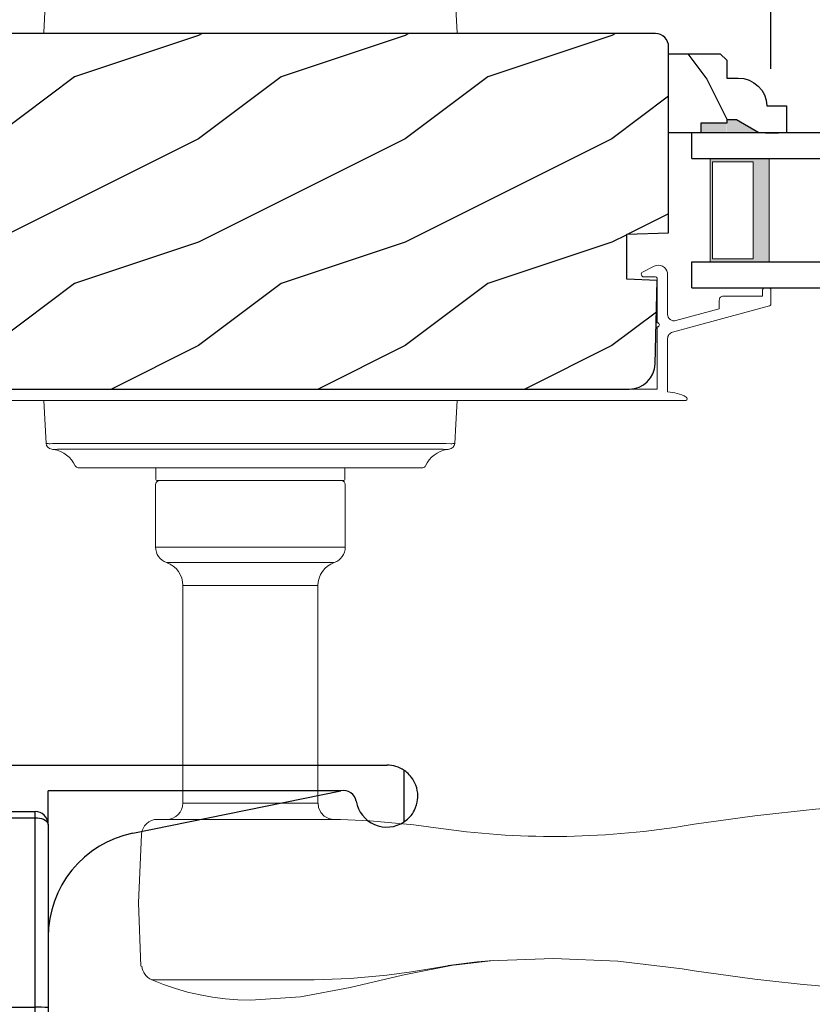
# Model space of a CAD drawing. Extents: x 34 to 136, y 0 to 44.
# Drawn here: x 120 to 124, y 31 to 36 of the extents above; entities that cross this region are included whole.
import ezdxf

# ---------------------------------------------------------------- set-up
doc = ezdxf.new("R2010")
doc.units = 0
doc.header["$LTSCALE"] = 4
doc.header["$MEASUREMENT"] = 0
doc.header["$PDMODE"] = 3
doc.layers.get('0').update_dxf_attribs({"linetype": 'CONTINUOUS'})
doc.layers.get('DEFPOINTS').update_dxf_attribs({"color": 3, "linetype": 'CONTINUOUS'})
doc.layers.add('Dim', color=7, linetype='CONTINUOUS')
doc.styles.get("Standard").update_dxf_attribs({"font": 'arial.ttf'})
doc.dimstyles.get("Standard").update_dxf_attribs({"dimtxt": 0.24, "dimasz": 0.3, "dimexe": 0.0625, "dimexo": 0.18, "dimgap": 0.09, "dimtad": 0, "dimdec": 4, "dimzin": 0, "dimdsep": 46, "dimlunit": 4, "dimtxsty": 'STANDARD', "dimcen": 0, "dimadec": 0, "dimazin": 0, "dimtfac": 1, "dimtdec": 4, "dimtofl": 0, "dimtmove": 2, "dimatfit": 3, "dimfxl": 1, "dimtolj": 1, "dimtzin": 0, "dimarcsym": 0})

# ---------------------------------------------------------------- blocks, each defined once
blk = doc.blocks.new('A$C236D31C9')
at = {"linetype": 'Continuous', "lineweight": 18}
for p, q in [((0, -0.1479), (0.003, -0.1379)), ((0.003, -0.1379), (0.0083, -0.1287)), ((0.0083, -0.1287), (0.0156, -0.1211)), ((0.0156, -0.1211), (0.0244, -0.1153)), ((0.0244, -0.1153), (0.0344, -0.1118)), ((0.0344, -0.1118), (0.0448, -0.1106)), ((0.0448, -0.1106), (0.0553, -0.1119)), ((0.0553, -0.1119), (0.0652, -0.1156)), ((0.0652, -0.1156), (0.1209, -0.1439)), ((0, -0.3474), (0, -0.1479)), ((0.0502, -0.1747), (0.05, -0.1766)), ((0.05, -0.1766), (0.05, -0.3886)), ((0.0507, -0.1728), (0.0502, -0.1747)), ((0.0517, -0.1711), (0.0507, -0.1728)), ((0.0529, -0.1695), (0.0517, -0.1711)), ((0.0544, -0.1683), (0.0529, -0.1695)), ((0.0561, -0.1674), (0.0544, -0.1683)), ((0.058, -0.1668), (0.0561, -0.1674)), ((0.06, -0.1666), (0.058, -0.1668)), ((0.1154, -0.1666), (0.06, -0.1666)), ((0.1194, -0.166), (0.1154, -0.1666)), ((0.1228, -0.164), (0.1194, -0.166)), ((0.1209, -0.1439), (0.1241, -0.1463)), ((0.1255, -0.1611), (0.1228, -0.164)), ((0.1241, -0.1463), (0.1263, -0.1496)), ((0.1271, -0.1574), (0.1255, -0.1611)), ((0.1263, -0.1496), (0.1274, -0.1534)), ((0.1274, -0.1534), (0.1271, -0.1574)), ((-0.5, -0.2297), (-0.4998, -0.2278)), ((-0.5, -0.2976), (-0.5, -0.2297)), ((-0.4998, -0.2278), (-0.4993, -0.2259)), ((-0.4993, -0.2259), (-0.4983, -0.2242)), ((-0.4983, -0.2242), (-0.4971, -0.2227)), ((-0.4971, -0.2227), (-0.4956, -0.2214)), ((-0.4956, -0.2214), (-0.4939, -0.2205)), ((-0.4939, -0.2205), (-0.492, -0.2199)), ((-0.492, -0.2199), (-0.49, -0.2197)), ((-0.49, -0.2197), (-0.47, -0.2197)), ((-0.47, -0.2197), (-0.4681, -0.2199)), ((-0.4681, -0.2199), (-0.4662, -0.2205)), ((-0.4662, -0.2205), (-0.4645, -0.2214)), ((-0.4645, -0.2214), (-0.463, -0.2227)), ((-0.463, -0.2227), (-0.4617, -0.2242)), ((-0.4617, -0.2242), (-0.4608, -0.2259)), ((-0.4608, -0.2259), (-0.4602, -0.2278)), ((-0.4602, -0.2278), (-0.46, -0.2297)), ((-0.46, -0.2297), (-0.46, -0.2597)), ((-0.46, -0.2597), (-0.27, -0.2597)), ((-0.27, -0.2597), (-0.2661, -0.2601)), ((-0.2661, -0.2601), (-0.2624, -0.2613)), ((-0.2624, -0.2613), (-0.2589, -0.2631)), ((-0.2589, -0.2631), (-0.2559, -0.2656)), ((-0.2559, -0.2656), (-0.2534, -0.2686)), ((-0.2534, -0.2686), (-0.2516, -0.2721)), ((-0.2516, -0.2721), (-0.2504, -0.2758)), ((-0.2504, -0.2758), (-0.25, -0.2797)), ((-0.25, -0.2797), (-0.25, -0.3215)), ((-0.4999, -0.2992), (-0.5, -0.2976)), ((-0.4995, -0.3008), (-0.4999, -0.2992)), ((-0.4989, -0.3023), (-0.4995, -0.3008)), ((-0.498, -0.3036), (-0.4989, -0.3023)), ((-0.4969, -0.3049), (-0.498, -0.3036)), ((-0.4956, -0.3059), (-0.4969, -0.3049)), ((-0.4942, -0.3067), (-0.4956, -0.3059)), ((-0.4926, -0.3072), (-0.4942, -0.3067)), ((-0.0237, -0.4344), (-0.4926, -0.3072)), ((-0.25, -0.3215), (-0.0404, -0.3783)), ((-0.0404, -0.3783), (-0.0332, -0.3794)), ((-0.0332, -0.3794), (-0.0259, -0.3788)), ((-0.0259, -0.3788), (-0.0189, -0.3766)), ((-0.0189, -0.3766), (-0.0126, -0.3728)), ((-0.0126, -0.3728), (-0.0073, -0.3678)), ((-0.0073, -0.3678), (-0.0033, -0.3616)), ((-0.0033, -0.3616), (-0.0009, -0.3547)), ((-0.0009, -0.3547), (0, -0.3474)), ((4.4643, -0.3749), (4.465, -0.3652)), ((4.4674, -0.3841), (4.4643, -0.3749)), ((4.465, -0.3652), (4.4693, -0.3564)), ((4.4693, -0.3564), (4.4766, -0.35)), ((4.4766, -0.35), (4.4858, -0.3469)), ((4.4858, -0.3469), (4.4956, -0.3475)), ((4.4956, -0.3475), (4.7021, -0.403)), ((0.0407, -0.3948), (0.04, -0.3986)), ((0.04, -0.3986), (0.0407, -0.4024)), ((0.0429, -0.3915), (0.0407, -0.3948)), ((0.0407, -0.4024), (0.0429, -0.4057)), ((0.0461, -0.3894), (0.0429, -0.3915)), ((0.0429, -0.4057), (0.0461, -0.4078)), ((0.05, -0.3886), (0.0461, -0.3894)), ((0.0461, -0.4078), (0.05, -0.4086)), ((0.05, -0.4086), (0.05, -0.7093)), ((4.4739, -0.3915), (4.4674, -0.3841)), ((4.4826, -0.3958), (4.4739, -0.3915)), ((4.6585, -0.4431), (4.4826, -0.3958)), ((4.7021, -0.403), (4.7046, -0.4039)), ((4.7046, -0.4039), (4.7069, -0.4052)), ((4.7069, -0.4052), (4.7089, -0.4068)), ((4.7089, -0.4068), (4.7107, -0.4087)), ((4.7107, -0.4087), (4.7121, -0.4109)), ((4.7121, -0.4109), (4.7131, -0.4133)), ((4.7131, -0.4133), (4.7138, -0.4158)), ((4.7138, -0.4158), (4.714, -0.4185)), ((4.714, -0.4185), (4.714, -0.5767)), ((-0.0187, -0.4361), (-0.0237, -0.4344)), ((-0.0142, -0.4387), (-0.0187, -0.4361)), ((-0.0101, -0.4419), (-0.0142, -0.4387)), ((-0.0066, -0.4458), (-0.0101, -0.4419)), ((-0.0038, -0.4502), (-0.0066, -0.4458)), ((-0.0017, -0.455), (-0.0038, -0.4502)), ((-0.0005, -0.46), (-0.0017, -0.455)), ((0, -0.4652), (-0.0005, -0.46)), ((0, -0.7233), (0, -0.4652)), ((4.6585, -0.5767), (4.6585, -0.4431)), ((0.05, -0.7093), (4.526, -0.7093)), ((-0.0794, -0.7428), (-0.0898, -0.7481)), ((-0.0686, -0.7381), (-0.0794, -0.7428)), ((-0.0576, -0.734), (-0.0686, -0.7381)), ((-0.0464, -0.7305), (-0.0576, -0.734)), ((-0.0349, -0.7277), (-0.0464, -0.7305)), ((-0.0234, -0.7256), (-0.0349, -0.7277)), ((-0.0117, -0.7241), (-0.0234, -0.7256)), ((0, -0.7233), (-0.0117, -0.7241)), ((4.526, -0.7647), (-0.09, -0.7647))]:
    blk.add_line(p, q, dxfattribs=at)
for centre, radius, start, end in [((4.526, -0.5767), 0.188, 270, 0), ((4.526, -0.5767), 0.1326, 270, 0), ((-0.0845, -0.7561), 0.00964, 123.916, 244.0651)]:
    blk.add_arc(centre, radius, start, end, dxfattribs=at)
blk = doc.blocks.new('A$C655D099B')
at = {"color": 7, "linetype": 'Continuous', "lineweight": 15}
for p, q in [((0, 0), (0.0109, 0.2073)), ((0.0109, -1.9872), (0, -1.7799)), ((0.0769, -1.9872), (0.6236, -1.9872)), ((0.6236, -1.9872), (1.3764, -1.9872)), ((1.3764, -1.9872), (1.9231, -1.9872)), ((0.0485, -2.0169), (0.0485, -2.0169)), ((0.0514, -2.0168), (0.0515, -2.0169)), ((0.6475, -2.0155), (0.0813, -2.0155)), ((1.3525, -2.0155), (0.6475, -2.0155)), ((1.9187, -2.0155), (1.3525, -2.0155)), ((1.9485, -2.0169), (1.9486, -2.0168)), ((1.9515, -2.0169), (1.9515, -2.0169)), ((0.1692, -2.1049), (0.1657, -2.1049)), ((0.76, -2.1049), (0.1692, -2.1049)), ((0.5425, -2.1049), (0.5425, -2.1619)), ((1.24, -2.1049), (0.76, -2.1049)), ((1.8308, -2.1049), (1.24, -2.1049)), ((1.4575, -2.1619), (1.4575, -2.1049)), ((1.8343, -2.1049), (1.8308, -2.1049)), ((0.541, -2.1869), (0.541, -2.4889)), ((1.4525, -2.1669), (0.5475, -2.1669)), ((1.459, -2.4889), (1.459, -2.1869)), ((0.541, -2.4889), (1.459, -2.4889)), ((0.594, -2.5635), (1.406, -2.5635)), ((0.6731, -2.6749), (0.6731, -3.7272)), ((0.6731, -2.6749), (1.3269, -2.6749)), ((1.3269, -3.7279), (1.3269, -2.6749)), ((0.6731, -3.7272), (1.2646, -3.7272)), ((1.3283, -3.8059), (0.5507, -3.8059)), ((1.9546, -4.514), (1.8975, -4.5236)), ((1.957, -4.5136), (1.9546, -4.514)), ((2.0975, -4.4955), (1.957, -4.5136)), ((1.9837, -4.5115), (2.1771, -4.4894)), ((2.1559, -4.4902), (2.0975, -4.4955)), ((0.522, -4.5817), (1, -4.5817)), ((1, -4.5814), (1, -4.5817)), ((1.2527, -4.5823), (1.1751, -4.582)), ((1.3091, -4.582), (1.2527, -4.5823))]:
    blk.add_line(p, q, dxfattribs=at)
at = {"color": 7, "linetype": 'Continuous', "lineweight": 15, "flags": 128}
for points in [[(1.9891, 0.2073), (1.994, 0.1144), (2, 0)], [(2, -1.7799), (1.994, -1.8943), (1.9891, -1.9872)], [(1.9231, -1.9872), (1.9477, -1.9878), (1.9698, -1.9892)], [(1.9565, -2.0161), (1.9532, -2.0166), (1.9515, -2.0169)], [(1.962, -2.0155), (1.9596, -2.0157), (1.9565, -2.0161)], [(1.2646, -3.7272), (1.3031, -3.7274), (1.3265, -3.7279), (1.3247, -3.7279)], [(1.3887, -3.8063), (1.3986, -3.8065), (1.4028, -3.8066), (1.4036, -3.8066), (1.4036, -3.8066), (1.4031, -3.8066), (1.4027, -3.8066), (1.4021, -3.8065), (1.4007, -3.8065), (1.3919, -3.8054), (1.3798, -3.8023), (1.3576, -3.7903), (1.3411, -3.773), (1.3297, -3.7487), (1.3279, -3.7276)], [(0.4722, -3.8784), (0.4579, -4.2094), (0.4698, -4.5162)], [(1, -4.6799), (1.2428, -4.6651), (1.4822, -4.6187), (1.7365, -4.5604), (1.9965, -4.508)], [(1.8975, -4.5236), (1.7792, -4.5432), (1.661, -4.5592)], [(1.9097, -4.5235), (1.9659, -4.5126), (1.986, -4.5096)], [(2.4665, -4.4792), (2.4665, -4.4792), (2.1559, -4.4902)], [(3.0895, -4.5288), (2.7784, -4.4915), (2.4665, -4.4792)], [(1.661, -4.5592), (1.4828, -4.5758), (1.3091, -4.582)], [(0.522, -4.5817), (0.579, -4.6044), (0.6372, -4.6243), (0.6962, -4.6412), (0.756, -4.6551), (0.8164, -4.6659), (0.8774, -4.6736), (0.9386, -4.6783), (1, -4.6799), (1, -4.6799), (1, -4.6799), (1, -4.6799), (1, -4.6799), (1, -4.6799), (1, -4.6799), (1, -4.6799), (1, -4.6799)], [(1.1751, -4.582), (1.0877, -4.5816), (1, -4.5814), (1, -4.5814)]]:
    blk.add_lwpolyline(points, dxfattribs=at)
at = {"color": 7, "linetype": 'Continuous', "lineweight": 15}
for centre, radius, start, end in [((0.1266, -0.9842), 1.0096, 263.418, 264.5211), ((0.0408, -1.9856), 0.03, 183.0002, 264.6592), ((0.0756, -2.4924), 0.5052, 89.85, 95.1553), ((1.9592, -1.9856), 0.03, 275.3402, 357.0007), ((1.8656, -0.9106), 1.0837, 275.5166, 276.5443), ((0.025, -2.1549), 0.14, 80.3241, 84.6593), ((0.05, -2.0083), 0.00867, 260.4538, 279.7778), ((0.05, -2.0081), 0.00888, 260.4395, 279.5605), ((0.025, -2.1549), 0.14, 24.7938, 80.3181), ((0.0755, -2.2114), 0.196, 88.2885, 97.0304), ((1.975, -2.1549), 0.14, 99.6819, 155.206), ((1.9245, -2.2114), 0.196, 82.9694, 91.7117), ((1.95, -2.0081), 0.00888, 260.4411, 279.5589), ((1.95, -2.0083), 0.00867, 260.221, 279.5473), ((0.1657, -2.0899), 0.015, 204.7944, 269.9997), ((1.8343, -2.0899), 0.015, 270.0011, 335.2053), ((0.561, -2.1869), 0.02, 90, 180), ((0.5475, -2.1619), 0.005, 180, 269.9998), ((1.439, -2.1869), 0.02, 0, 89.9998), ((1.4525, -2.1619), 0.005, 270.0019, 0), ((0.62, -2.4889), 0.079, 180, 250.7626), ((1.38, -2.4889), 0.079, 289.2372, 0), ((0.5551, -2.6749), 0.118, 0, 70.7629), ((1.4449, -2.6749), 0.118, 109.2375, 180), ((0.5944, -3.7272), 0.0787, 270, 0), ((4.6418, -13.526), 9.8107, 88.06084, 99.10399), ((0.5507, -3.8846), 0.0787, 89.9986, 175.5292), ((1.3283, -7.7429), 3.937, 81.6886, 90), ((2.4665, 0.0484), 3.937, 261.6886, 279.1051), ((0.5531, -4.5093), 0.0787, 185.0712, 246.7788), ((4.6418, 5.1582), 9.8105, 260.89595, 271.93923)]:
    blk.add_arc(centre, radius, start, end, dxfattribs=at)
blk = doc.blocks.new('*D471')
at = {"layer": 'DEFPOINTS', "color": 0, "transparency": 16777216}
for p in [(123.772, 37.2498), (118.4995, 35.8429), (123.772, 35.5597)]:
    blk.add_point(p, dxfattribs=at)
at = {"layer": 'Dim', "color": 0, "lineweight": -2, "transparency": 16777216}
for p, q in [((118.4995, 36.0229), (118.4995, 37.3123)), ((123.772, 35.7397), (123.772, 37.3123)), ((118.7995, 37.2498), (122.2301, 37.2498)), ((123.472, 37.2498), (122.868, 37.2498))]:
    blk.add_line(p, q, dxfattribs=at)
at = {"layer": 'Dim', "color": 0, "transparency": 16777216}
for points in [[(118.7995, 37.2998), (118.7995, 37.1998), (118.4995, 37.2498)], [(123.472, 37.2998), (123.472, 37.1998), (123.772, 37.2498)]]:
    blk.add_solid(points, dxfattribs=at)
at = {"layer": 'Dim', "color": 0, "transparency": 16777216, "insert": (122.549, 37.2498), "char_height": 0.24, "attachment_point": 5}
blk.add_mtext('\\A1;5{\\H1x;\\S1/4;}"', dxfattribs=at)
blk = doc.blocks.new('WARM EDGE SPACER')
at = {"lineweight": 18}
h = blk.add_hatch(color=256, dxfattribs=at)
h.paths.add_polyline_path([(-0.375, 0), (-0.0893, 0), (-0.0893, 0.5), (-0.375, 0.5)])
h.paths.add_polyline_path([(-0.2969, 0.4844), (-0.101, 0.4844), (-0.101, 0.0156), (-0.2969, 0.0156)], flags=16)
blk.add_lwpolyline([(-0.0893, 0.5), (-0.0893, 0), (-0.375, 0), (-0.375, 0.5), (-0.0893, 0.5), (-0.375, 0.5)], dxfattribs=at)
blk.add_lwpolyline([(-0.101, 0.0156), (-0.2969, 0.0156), (-0.2969, 0.4844), (-0.101, 0.4844)], close=True, dxfattribs=at)
blk = doc.blocks.new('A$C40357DB0')
for p, q in [((1.3576, 0.75), (0, 0.75)), ((0, 0.625), (0, 0.75)), ((0, 0.625), (1.3576, 0.625)), ((0, 0.125), (1.3576, 0.125)), ((0, 0), (0, 0.125)), ((0, 0), (1.3576, 0))]:
    blk.add_line(p, q)
at = {"extrusion": (0, 0, -1), "zscale": -1}
blk.add_blockref('WARM EDGE SPACER', (0, 0.125), dxfattribs=at)
blk = doc.blocks.new('A$Ca5ffe56a')
for p, q in [((3.1555, 2.0308), (3.1555, 2.2548)), ((3.1851, 2.2548), (3.1555, 2.2548)), ((3.1851, 2.0308), (3.1851, 2.2548)), ((3.1851, 2.2548), (5.2269, 2.2548)), ((5.311, 1.9806), (5.311, 2.229)), ((5.0049, 2.1308), (3.5873, 2.1308)), ((3.5873, 1.9683), (3.5873, 2.1308)), ((3.9979, 1.9255), (5.0049, 2.1308)), ((2.9718, 2.0003), (2.9117, 1.423)), ((2.9687, 2.0308), (2.9718, 2.0308)), ((2.9718, 2.0308), (2.9718, 2.0003)), ((2.9718, 2.0308), (3.5248, 2.0308)), ((2.9718, 2.0003), (3.5248, 2.0003)), ((3.5248, 2.0003), (3.5248, 2.0308)), ((3.5248, 1.0833), (3.5248, 2.0003)), ((2.8493, 1.4258), (2.9065, 1.9748)), ((3.5873, 1.9683), (3.5873, 1.0817)), ((2.564, 1.4708), (2.854, 1.4708)), ((2.8374, 1.0839), (2.8493, 1.4258)), ((2.8493, 1.4258), (2.8493, 1.4258)), ((2.9117, 1.423), (2.8998, 1.0833)), ((2.8966, 1.0528), (2.8977, 1.0528)), ((2.8977, 1.0528), (2.8977, 1.0216)), ((2.8977, 1.0528), (3.5248, 1.0528)), ((2.8998, 1.0833), (3.5248, 1.0833)), ((3.5248, 1.0528), (3.5248, 1.0833)), ((3.5248, 1.0216), (3.5248, 1.0528)), ((3.5873, 1.0817), (3.5873, 0.9903)), ((2.8977, 1.0216), (2.8899, 0.7978)), ((2.8977, 1.0216), (3.5248, 1.0216)), ((3.5248, 0.7978), (3.5248, 1.0216)), ((2.8273, 0.7978), (2.8342, 0.9925)), ((3.5873, 0.9903), (3.5873, 0.7978))]:
    blk.add_line(p, q)
at = {"flags": 128}
for points in [[(2.9065, 1.9748), (2.9082, 1.9805), (2.9118, 1.9858), (2.9174, 1.9905), (2.9247, 1.9944), (2.9335, 1.9975), (2.9434, 1.9996), (2.9542, 2.0007), (2.9655, 2.0007)], [(3.5248, 2.0003), (3.5357, 1.9999), (3.5462, 1.9984), (3.5561, 1.9961), (3.565, 1.9929), (3.5727, 1.9889), (3.579, 1.9843), (3.5836, 1.9793), (3.5864, 1.9739), (3.5873, 1.9683)], [(2.8342, 0.9925), (2.8342, 0.9942), (2.8344, 0.9994), (2.8347, 1.0078), (2.8351, 1.0191), (2.8356, 1.033), (2.8361, 1.0488), (2.8367, 1.066), (2.8374, 1.0839)], [(2.8998, 1.0833), (2.8992, 1.0773), (2.8986, 1.0716), (2.898, 1.0663), (2.8976, 1.0617), (2.8972, 1.0579), (2.8969, 1.0551), (2.8967, 1.0534), (2.8966, 1.0528)], [(2.8342, 0.9925), (2.8355, 0.9984), (2.8391, 1.004), (2.8448, 1.0092), (2.8524, 1.0136), (2.8617, 1.0171), (2.8722, 1.0197), (2.8836, 1.0212), (2.8955, 1.0216)], [(2.8977, 1.0216), (2.8966, 1.0216), (2.8955, 1.0216)], [(3.5248, 1.0216), (3.537, 1.021), (3.5488, 1.0192), (3.5596, 1.0163), (3.569, 1.0124), (3.5768, 1.0077), (3.5826, 1.0023), (3.5861, 0.9964), (3.5873, 0.9903)]]:
    blk.add_lwpolyline(points, dxfattribs=at)
for centre, radius, start, end in [((5.2269, 2.1048), 0.15, 55.9177, 90.0001), ((5.0174, 2.0695), 0.0625, 9.5543, 101.523), ((5.2269, 2.1048), 0.15, 189.5539, 304.0823), ((2.9687, 1.9683), 0.0625, 89.9999, 174.0551), ((3.042, 2.0079), 0.0768, 162.6723, 185.4377), ((2.7091, -3.0772), 5.0843, 87.0379, 87.1091), ((3.5248, 1.9683), 0.0625, 359.9999, 90.0001), ((3.0765, 1.4636), 0.5125, 109.724, 179.1945), ((4.1003, 1.4228), 0.513, 101.5233, 180), ((2.8527, 0.7985), 0.6273, 84.6027, 90.309), ((2.8966, 0.9903), 0.0625, 90.0001, 177.9935), ((2.8624, 0.4595), 0.6249, 86.5638, 92.2933), ((3.1193, 1.0294), 0.2239, 173.9938, 181.9936), ((3.5405, 0.4582), 0.6253, 85.7001, 91.431), ((3.5248, 0.9903), 0.0625, 359.9999, 90.0001)]:
    blk.add_arc(centre, radius, start, end)
for points, knots in [([(5.3769, 2.1048), (5.3769, 2.1049), (5.3769, 2.123), (5.3709, 2.1556), (5.3497, 2.1938), (5.3294, 2.2151), (5.3165, 2.2252), (5.3121, 2.2283), (5.311, 2.229)], [0, 0, 0, 0, 0.002799, 0.371327, 0.663589, 0.890209, 0.971233, 1, 1, 1, 1]), ([(5.311, 1.9806), (5.3121, 1.9814), (5.3219, 1.9881), (5.341, 2.0052), (5.365, 2.04), (5.3756, 2.076), (5.3769, 2.0992), (5.3769, 2.1047), (5.3769, 2.1048)], [0, 0, 0, 0, 0.02876, 0.244107, 0.522243, 0.887696, 0.997202, 1, 1, 1, 1])]:
    blk.add_open_spline(points, degree=3, knots=knots)

msp = doc.modelspace()

# ---------------------------------------------------------------- hatches: boundary and pattern name
h = msp.add_hatch()
h.set_pattern_fill('WOOD2', color=256, style=0)
h.set_pattern_definition([(216.8699, (102.40002, 4.69881), (2.9999999, 2.0000001), [0.5, -4.5]), (206.5651, (103.00002, 4.3988), (-0.999999, -1.0000013), [1.118034, -1.118034]), (198.4349, (103.00002, 3.8988), (-2.0000004, -0.9999984), [0.632456, -2.529822])])
edge = h.paths.add_edge_path(flags=16)
edge.add_line((119.12101, 35.43118), (119.94055, 35.38823))
edge.add_arc((119.93401, 35.2634), 0.125, 0.00002, 87.00001, ccw=False)
edge.add_line((120.05901, 35.2634), (120.05901, 34.83619))
edge.add_arc((119.93401, 34.83619), 0.125, 273, 360, ccw=False)
edge.add_line((119.94055, 34.71136), (119.12101, 34.66841))
edge.add_line((119.12101, 34.66841), (119.12101, 35.43118))
edge = h.paths.add_edge_path()
edge.add_line((118.49951, 35.84288), (118.56432, 34.60617))
edge.add_arc((118.62724, 34.60947), 0.063, 183, 285)
edge.add_line((118.64354, 34.54861), (118.89203, 34.6152))
edge.add_line((118.89203, 34.6152), (118.91603, 34.52431))
edge.add_line((118.91603, 34.52431), (118.65803, 34.45518))
edge.add_line((118.65803, 34.45518), (118.65803, 34.37018))
edge.add_arc((118.83803, 34.37018), 0.18, 180, 270)
edge.add_line((118.83803, 34.19018), (123.0865, 34.19018))
edge.add_arc((123.0865, 34.31518), 0.125, 270, 358.5)
edge.add_line((123.21145, 34.31191), (123.22203, 34.71592))
edge.add_line((123.22203, 34.71592), (123.07403, 34.72109))
edge.add_line((123.07403, 34.72109), (123.07403, 34.93909))
edge.add_line((123.07403, 34.93909), (123.27703, 34.94618))
edge.add_line((123.27703, 34.94618), (123.27703, 35.84618))
edge.add_arc((123.21403, 35.84618), 0.063, 360, 450)
edge.add_line((123.21403, 35.90918), (118.56242, 35.90918))
edge.add_arc((118.56242, 35.84618), 0.063, 90, 183)
h = msp.add_hatch()
h.set_pattern_fill('WOOD2', color=256, scale=0.75, angle=90, pattern_type=2)
h.set_pattern_definition([(306.8699, (154.7358, 25.4879), (-1.5000001, 2.24999994), [0.375, -3.375]), (296.5651, (154.9608, 25.9379), (0.750001, -0.7499994), [0.838525, -0.838525]), (288.4349, (155.3358, 25.9379), (0.7499988, -1.5000003), [0.474342, -1.897366])])
edge = h.paths.add_edge_path()
edge.add_line((123.75294, 35.55973), (123.84703, 35.55973))
edge.add_line((123.84703, 35.55973), (123.84703, 35.42973))
edge.add_line((123.84703, 35.42973), (123.71415, 35.42973))
edge.add_line((123.71415, 35.42973), (123.60503, 35.49273))
edge.add_line((123.60503, 35.49273), (123.55803, 35.49273))
edge.add_line((123.55803, 35.49273), (123.55803, 35.47673))
edge.add_line((123.55803, 35.47673), (123.43303, 35.47673))
edge.add_line((123.43303, 35.47673), (123.43303, 35.42973))
edge.add_line((123.43303, 35.42973), (123.27703, 35.42973))
edge.add_line((123.27703, 35.42973), (123.27703, 35.81223))
edge.add_line((123.27703, 35.81223), (123.52621, 35.81223))
edge.add_line((123.52621, 35.81223), (123.55821, 35.78023))
edge.add_line((123.55821, 35.78023), (123.55821, 35.69467))
edge.add_line((123.55821, 35.69467), (123.61303, 35.69467))
edge.add_arc((123.61303, 35.55467), 0.14, 2.07011, 90, ccw=False)

# ---------------------------------------------------------------- linework, layer by layer
msp.add_line((123.74551, 35.4301), (123.80851, 35.4301))
for points in [[(118.49951, 35.84288), (118.56432, 34.60617, 0.4769755), (118.64354, 34.54861), (118.89203, 34.6152), (118.91603, 34.52431), (118.65803, 34.45518), (118.65803, 34.37018, 0.4142136), (118.83803, 34.19018), (123.0865, 34.19018, 0.4065663), (123.21145, 34.31191), (123.22203, 34.71592), (123.07403, 34.72109), (123.07403, 34.93909), (123.27703, 34.94618), (123.27703, 35.84618, 0.4142136), (123.21403, 35.90918), (118.56242, 35.90918, 0.4296339)], [(123.75294, 35.55973), (123.84703, 35.55973), (123.84703, 35.42973), (123.71415, 35.42973), (123.60503, 35.49273), (123.55803, 35.49273), (123.55803, 35.47673), (123.43303, 35.47673), (123.43303, 35.42973), (123.27703, 35.42973), (123.27703, 35.81223), (123.52621, 35.81223), (123.55821, 35.78023), (123.55821, 35.69467), (123.61303, 35.69467, -0.4036704)]]:
    msp.add_lwpolyline(points, format="xyb", close=True)
for points in [[(123.55707, 35.49318), (123.55712, 35.42975), (123.60368, 35.49318), (123.71285, 35.43008)], [(123.43175, 35.47728), (123.43089, 35.42931), (123.55697, 35.47728), (123.55697, 35.42931)]]:
    msp.add_solid(points)

# ---------------------------------------------------------------- block references
for name, p in [('A$C655D099B', (120.25284, 35.9146)), ('A$C40357DB0', (123.38877, 34.67973)), ('A$Ca5ffe56a', (116.68613, 30.11626))]:
    msp.add_blockref(name, p)
at = {"xscale": -1}
msp.add_blockref('A$C236D31C9', (123.27201, 34.89947), dxfattribs=at)

# ---------------------------------------------------------------- dimensions: what is measured, and where the dimension line sits
at = {"layer": 'Dim'}
dim = msp.add_linear_dim(base=(123.77203, 37.24979), p1=(118.49951, 35.84288), p2=(123.77203, 35.55973), dimstyle='STANDARD', override={"dimpost": '\\X'}, dxfattribs=at)
dim.commit()
dim.dimension.update_dxf_attribs({"geometry": '*D471', "text_midpoint": (122.54901, 37.24979), "dimtype": 160})

doc.saveas('drawing.dxf')
